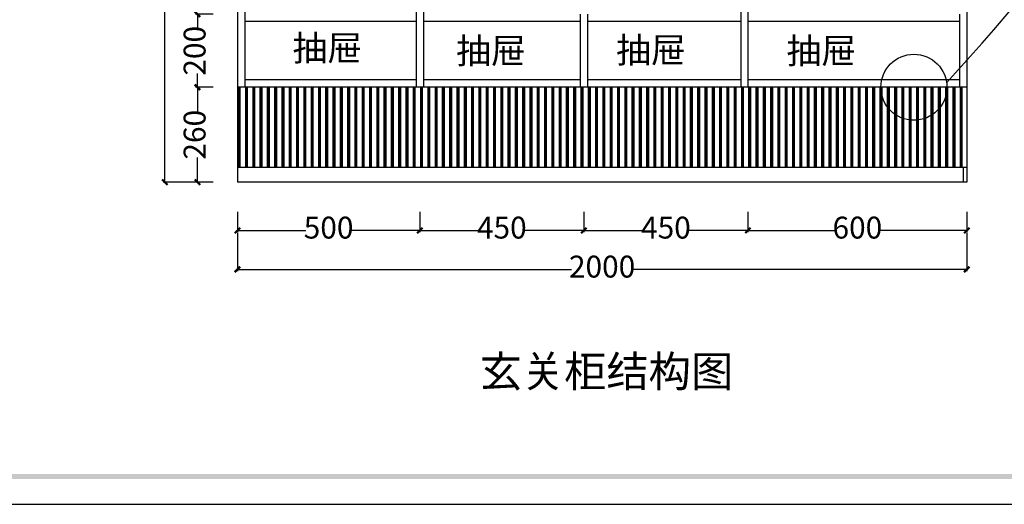
# Model space of a CAD drawing. Units: millimetres. Extents: x 82069 to 90469, y -1895 to 5484.
# Drawn here: x 85747 to 88447, y -1895 to -567 of the extents above; entities that cross this region are included whole.
import ezdxf

# ---------------------------------------------------------------- set-up
doc = ezdxf.new("R2010")
doc.units = ezdxf.units.MM
for name, color, linetype in [('03', 124, 'Continuous'), ('1', 1, 'Continuous'), ('L1', 1, 'Continuous'), ('曲曲标注', 84, 'Continuous')]:
    doc.layers.add(name, color=color, linetype=linetype)
doc.styles.add('仿宋', font='txt')
doc.styles.add('黑体', font='simhei.ttf', dxfattribs={"width": 0.8})
doc.dimstyles.new('副本 曲曲', dxfattribs={"dimscale": 50, "dimtxt": 1, "dimasz": 0.3, "dimexe": 0.1, "dimexo": 0.5, "dimgap": 0.05, "dimtad": 0, "dimdec": 0, "dimtxsty": '黑体', "dimblk": 'ARCHTICK', "dimcen": 1, "dimclrd": 3, "dimclre": 3, "dimclrt": 7, "dimadec": 0, "dimazin": 0, "dimtfac": 1, "dimtdec": 0, "dimtix": 1, "dimtmove": 2, "dimatfit": 3, "dimldrblk": 'ARCHTICK', "dimfxl": 1, "dimfxlon": 1, "dimlwd": -1, "dimlwe": -1, "dimarcsym": 0})

# ---------------------------------------------------------------- blocks, each defined once
blk = doc.blocks.new('_ARCHTICK')
at = {"color": 0, "linetype": 'ByBlock', "const_width": 0.4}
blk.add_lwpolyline([(-0.5, -0.5), (0.5, 0.5)], dxfattribs=at)
blk = doc.blocks.new('*D13')
at = {"layer": 'DEFPOINTS', "color": 0, "transparency": 16777216}
for p in [(86344.4, -1068.4), (86844.4, -1068.4), (86344.4, -1144.2)]:
    blk.add_point(p, dxfattribs=at)
at = {"layer": '曲曲标注', "color": 3, "transparency": 16777216}
for p, q in [((86344.4, -1093.4), (86344.4, -1149.2)), ((86844.4, -1093.4), (86844.4, -1149.2)), ((86344.4, -1144.2), (86532.3, -1144.2)), ((86844.4, -1144.2), (86656.6, -1144.2))]:
    blk.add_line(p, q, dxfattribs=at)
at = {"layer": '曲曲标注', "color": 3, "transparency": 16777216, "xscale": 15, "yscale": 15, "zscale": 15, "rotation": 180}
blk.add_blockref('_ARCHTICK', (86344.4, -1144.2), dxfattribs=at)
at = {"layer": '曲曲标注', "color": 3, "transparency": 16777216, "xscale": 15, "yscale": 15, "zscale": 15}
blk.add_blockref('_ARCHTICK', (86844.4, -1144.2), dxfattribs=at)
at = {"layer": '曲曲标注', "color": 7, "transparency": 16777216, "insert": (86594.4, -1144.2), "char_height": 60, "attachment_point": 5, "style": '仿宋'}
blk.add_mtext('500', dxfattribs=at)
blk = doc.blocks.new('*D14')
at = {"layer": 'DEFPOINTS', "color": 0, "transparency": 16777216}
for p in [(86844.4, -1068.4), (87294.4, -1068.4), (87294.4, -1144.2)]:
    blk.add_point(p, dxfattribs=at)
at = {"layer": '曲曲标注', "color": 3, "transparency": 16777216}
for p, q in [((86844.4, -1093.4), (86844.4, -1149.2)), ((87294.4, -1093.4), (87294.4, -1149.2)), ((86844.4, -1144.2), (87006.3, -1144.2)), ((87294.4, -1144.2), (87132.6, -1144.2))]:
    blk.add_line(p, q, dxfattribs=at)
at = {"layer": '曲曲标注', "color": 3, "transparency": 16777216, "xscale": 15, "yscale": 15, "zscale": 15, "rotation": 180}
blk.add_blockref('_ARCHTICK', (86844.4, -1144.2), dxfattribs=at)
at = {"layer": '曲曲标注', "color": 3, "transparency": 16777216, "xscale": 15, "yscale": 15, "zscale": 15}
blk.add_blockref('_ARCHTICK', (87294.4, -1144.2), dxfattribs=at)
at = {"layer": '曲曲标注', "color": 7, "transparency": 16777216, "insert": (87069.4, -1144.2), "char_height": 60, "attachment_point": 5, "style": '仿宋'}
blk.add_mtext('450', dxfattribs=at)
blk = doc.blocks.new('*D15')
at = {"layer": 'DEFPOINTS', "color": 0, "transparency": 16777216}
for p in [(87294.4, -1068.4), (87744.4, -1068.4), (87744.4, -1144.2)]:
    blk.add_point(p, dxfattribs=at)
at = {"layer": '曲曲标注', "color": 3, "transparency": 16777216}
for p, q in [((87294.4, -1093.4), (87294.4, -1149.2)), ((87744.4, -1093.4), (87744.4, -1149.2)), ((87294.4, -1144.2), (87456.3, -1144.2)), ((87744.4, -1144.2), (87582.6, -1144.2))]:
    blk.add_line(p, q, dxfattribs=at)
at = {"layer": '曲曲标注', "color": 3, "transparency": 16777216, "xscale": 15, "yscale": 15, "zscale": 15, "rotation": 180}
blk.add_blockref('_ARCHTICK', (87294.4, -1144.2), dxfattribs=at)
at = {"layer": '曲曲标注', "color": 3, "transparency": 16777216, "xscale": 15, "yscale": 15, "zscale": 15}
blk.add_blockref('_ARCHTICK', (87744.4, -1144.2), dxfattribs=at)
at = {"layer": '曲曲标注', "color": 7, "transparency": 16777216, "insert": (87519.4, -1144.2), "char_height": 60, "attachment_point": 5, "style": '仿宋'}
blk.add_mtext('450', dxfattribs=at)
blk = doc.blocks.new('*D16')
at = {"layer": 'DEFPOINTS', "color": 0, "transparency": 16777216}
for p in [(87744.4, -1068.4), (88344.4, -1068.4), (88344.4, -1144.2)]:
    blk.add_point(p, dxfattribs=at)
at = {"layer": '曲曲标注', "color": 3, "transparency": 16777216}
for p, q in [((87744.4, -1093.4), (87744.4, -1149.2)), ((88344.4, -1093.4), (88344.4, -1149.2)), ((87744.4, -1144.2), (87981.8, -1144.2)), ((88344.4, -1144.2), (88107.1, -1144.2))]:
    blk.add_line(p, q, dxfattribs=at)
at = {"layer": '曲曲标注', "color": 3, "transparency": 16777216, "xscale": 15, "yscale": 15, "zscale": 15, "rotation": 180}
blk.add_blockref('_ARCHTICK', (87744.4, -1144.2), dxfattribs=at)
at = {"layer": '曲曲标注', "color": 3, "transparency": 16777216, "xscale": 15, "yscale": 15, "zscale": 15}
blk.add_blockref('_ARCHTICK', (88344.4, -1144.2), dxfattribs=at)
at = {"layer": '曲曲标注', "color": 7, "transparency": 16777216, "insert": (88044.4, -1144.2), "char_height": 60, "attachment_point": 5, "style": '仿宋'}
blk.add_mtext('600', dxfattribs=at)
blk = doc.blocks.new('*D17')
at = {"layer": 'DEFPOINTS', "color": 0, "transparency": 16777216}
for p in [(86344.4, -1068.4), (88344.4, -1068.4), (88344.4, -1251)]:
    blk.add_point(p, dxfattribs=at)
at = {"layer": '曲曲标注', "color": 3, "transparency": 16777216}
for p, q in [((86344.4, -1151), (86344.4, -1256)), ((88344.4, -1151), (88344.4, -1256)), ((86344.4, -1251), (87260.5, -1251)), ((88344.4, -1251), (87428.4, -1251))]:
    blk.add_line(p, q, dxfattribs=at)
at = {"layer": '曲曲标注', "color": 3, "transparency": 16777216, "xscale": 15, "yscale": 15, "zscale": 15, "rotation": 180}
blk.add_blockref('_ARCHTICK', (86344.4, -1251), dxfattribs=at)
at = {"layer": '曲曲标注', "color": 3, "transparency": 16777216, "xscale": 15, "yscale": 15, "zscale": 15}
blk.add_blockref('_ARCHTICK', (88344.4, -1251), dxfattribs=at)
at = {"layer": '曲曲标注', "color": 7, "transparency": 16777216, "insert": (87344.4, -1251), "char_height": 60, "attachment_point": 5, "style": '仿宋'}
blk.add_mtext('2000', dxfattribs=at)
blk = doc.blocks.new('*D18')
at = {"layer": 'DEFPOINTS', "color": 0, "transparency": 16777216}
for p in [(86234.7, -751.9), (86302.5, -751.9), (86302.5, -1011.9)]:
    blk.add_point(p, dxfattribs=at)
at = {"layer": '曲曲标注', "color": 3, "transparency": 16777216}
for p, q in [((86277.5, -751.9), (86229.7, -751.9)), ((86234.7, -751.9), (86234.7, -819.4)), ((86234.7, -1011.9), (86234.7, -944.4)), ((86277.5, -1011.9), (86229.7, -1011.9))]:
    blk.add_line(p, q, dxfattribs=at)
at = {"layer": '曲曲标注', "color": 3, "transparency": 16777216, "xscale": 15, "yscale": 15, "zscale": 15}
for p, rotation in [((86234.7, -751.9), 90), ((86234.7, -1011.9), 270)]:
    blk.add_blockref('_ARCHTICK', p, dxfattribs=dict(at, rotation=rotation))
at = {"layer": '曲曲标注', "color": 7, "transparency": 16777216, "insert": (86234.7, -881.9), "char_height": 60, "attachment_point": 5, "rotation": 90, "style": '仿宋'}
blk.add_mtext('260', dxfattribs=at)
blk = doc.blocks.new('*D19')
at = {"layer": 'DEFPOINTS', "color": 0, "transparency": 16777216}
for p in [(86234.7, -551.9), (86302.5, -551.9), (86302.5, -751.9)]:
    blk.add_point(p, dxfattribs=at)
at = {"layer": '曲曲标注', "color": 3, "transparency": 16777216}
for p, q in [((86277.5, -551.9), (86229.7, -551.9)), ((86234.7, -551.9), (86234.7, -589.4)), ((86234.7, -751.9), (86234.7, -714.4)), ((86277.5, -751.9), (86229.7, -751.9))]:
    blk.add_line(p, q, dxfattribs=at)
at = {"layer": '曲曲标注', "color": 3, "transparency": 16777216, "xscale": 15, "yscale": 15, "zscale": 15}
for p, rotation in [((86234.7, -551.9), 90), ((86234.7, -751.9), 270)]:
    blk.add_blockref('_ARCHTICK', p, dxfattribs=dict(at, rotation=rotation))
at = {"layer": '曲曲标注', "color": 7, "transparency": 16777216, "insert": (86234.7, -651.9), "char_height": 60, "attachment_point": 5, "rotation": 90, "style": '仿宋'}
blk.add_mtext('200', dxfattribs=at)
blk = doc.blocks.new('*D21')
at = {"layer": 'DEFPOINTS', "color": 0, "transparency": 16777216}
for p in [(86145.4, 1488.1), (86302.5, 1488.1), (86302.5, -1011.9)]:
    blk.add_point(p, dxfattribs=at)
at = {"layer": '曲曲标注', "color": 3, "transparency": 16777216}
for p, q in [((86245.4, 1488.1), (86140.4, 1488.1)), ((86145.4, 1488.1), (86145.4, 322)), ((86145.4, -1011.9), (86145.4, 154.1)), ((86245.4, -1011.9), (86140.4, -1011.9))]:
    blk.add_line(p, q, dxfattribs=at)
at = {"layer": '曲曲标注', "color": 3, "transparency": 16777216, "xscale": 15, "yscale": 15, "zscale": 15}
for p, rotation in [((86145.4, 1488.1), 90), ((86145.4, -1011.9), 270)]:
    blk.add_blockref('_ARCHTICK', p, dxfattribs=dict(at, rotation=rotation))
at = {"layer": '曲曲标注', "color": 7, "transparency": 16777216, "insert": (86145.4, 238.1), "char_height": 60, "attachment_point": 5, "rotation": 90, "style": '仿宋'}
blk.add_mtext('2500', dxfattribs=at)

msp = doc.modelspace()

# ---------------------------------------------------------------- hatches: boundary and pattern name
h = msp.add_hatch(color=5)
h.paths.add_polyline_path([(82152.2, 4010.4), (90385.9, 4010.4), (90385.9, -1811.3), (82152.2, -1811.3)], flags=16)
h.paths.add_polyline_path([(82138.3, 4024.3), (90399.7, 4024.3), (90399.7, -1825.2), (82138.3, -1825.2)])

# ---------------------------------------------------------------- linework, layer by layer
at = {"color": 255}
for p, q in [((86344.4, 1488.1), (86344.4, -1011.9)), ((88344.4, 1488.1), (88344.4, -1011.9)), ((88344.4, -1011.9), (86344.4, -1011.9))]:
    msp.add_line(p, q, dxfattribs=at)
at = {"color": 3}
for p, q in [((87744.4, 1488.1), (87744.4, -751.9)), ((86364.4, 1428.1), (86364.4, -751.9)), ((86834.4, 1428.1), (86834.4, -751.9)), ((86854.4, 1428.1), (86854.4, -751.9)), ((87724.4, 1428.1), (87724.4, -751.9)), ((87284.4, -551.9), (87284.4, -751.9)), ((87304.4, -551.9), (87304.4, -751.9)), ((88324.4, -551.9), (88324.4, -751.9)), ((86834.4, -571.9), (86364.4, -571.9)), ((87284.4, -571.9), (86854.4, -571.9)), ((87724.4, -571.9), (87304.4, -571.9)), ((88324.4, -571.9), (87744.4, -571.9)), ((88344.4, -751.9), (86344.4, -751.9)), ((86834.4, -731.9), (86364.4, -731.9)), ((87284.4, -731.9), (86854.4, -731.9)), ((87724.4, -731.9), (87304.4, -731.9)), ((88324.4, -731.9), (87744.4, -731.9)), ((86856.4, -971.9), (86344.4, -971.9)), ((88344.4, -971.9), (86856.4, -971.9)), ((88334.4, -971.9), (88334.4, -1011.9))]:
    msp.add_line(p, q, dxfattribs=at)
at = {"color": 5}
msp.add_lwpolyline([(90469, 4093.6), (82069, 4093.6), (82069, -1894.5), (90469, -1894.5)], close=True, dxfattribs=at)
at = {"layer": 'L1', "color": 251, "linetype": 'Continuous'}
for p, q in [((86347.2, -971.9), (86347.2, -751.9)), ((86349.7, -971.9), (86349.7, -751.9)), ((86352.2, -971.9), (86352.2, -751.9)), ((86367.2, -971.9), (86367.2, -751.9)), ((86369.7, -971.9), (86369.7, -751.9)), ((86372.2, -971.9), (86372.2, -751.9)), ((86387.2, -971.9), (86387.2, -751.9)), ((86389.7, -971.9), (86389.7, -751.9)), ((86392.2, -971.9), (86392.2, -751.9)), ((86407.2, -971.9), (86407.2, -751.9)), ((86409.7, -971.9), (86409.7, -751.9)), ((86412.2, -971.9), (86412.2, -751.9)), ((86427.2, -971.9), (86427.2, -751.9)), ((86429.7, -971.9), (86429.7, -751.9)), ((86432.2, -971.9), (86432.2, -751.9)), ((86447.2, -971.9), (86447.2, -751.9)), ((86449.7, -971.9), (86449.7, -751.9)), ((86452.2, -971.9), (86452.2, -751.9)), ((86467.2, -971.9), (86467.2, -751.9)), ((86469.7, -971.9), (86469.7, -751.9)), ((86472.2, -971.9), (86472.2, -751.9)), ((86487.2, -971.9), (86487.2, -751.9)), ((86489.7, -971.9), (86489.7, -751.9)), ((86492.2, -971.9), (86492.2, -751.9)), ((86507.2, -971.9), (86507.2, -751.9)), ((86509.7, -971.9), (86509.7, -751.9)), ((86512.2, -971.9), (86512.2, -751.9)), ((86527.2, -971.9), (86527.2, -751.9)), ((86529.7, -971.9), (86529.7, -751.9)), ((86532.2, -971.9), (86532.2, -751.9)), ((86547.2, -971.9), (86547.2, -751.9)), ((86549.7, -971.9), (86549.7, -751.9)), ((86552.2, -971.9), (86552.2, -751.9)), ((86567.2, -971.9), (86567.2, -751.9)), ((86569.7, -971.9), (86569.7, -751.9)), ((86572.2, -971.9), (86572.2, -751.9)), ((86587.2, -971.9), (86587.2, -751.9)), ((86589.7, -971.9), (86589.7, -751.9)), ((86592.2, -971.9), (86592.2, -751.9)), ((86607.2, -971.9), (86607.2, -751.9)), ((86609.7, -971.9), (86609.7, -751.9)), ((86612.2, -971.9), (86612.2, -751.9)), ((86627.2, -971.9), (86627.2, -751.9)), ((86629.7, -971.9), (86629.7, -751.9)), ((86632.2, -971.9), (86632.2, -751.9)), ((86647.2, -971.9), (86647.2, -751.9)), ((86649.7, -971.9), (86649.7, -751.9)), ((86652.2, -971.9), (86652.2, -751.9)), ((86667.2, -971.9), (86667.2, -751.9)), ((86669.7, -971.9), (86669.7, -751.9)), ((86672.2, -971.9), (86672.2, -751.9)), ((86687.2, -971.9), (86687.2, -751.9)), ((86689.7, -971.9), (86689.7, -751.9)), ((86692.2, -971.9), (86692.2, -751.9)), ((86707.2, -971.9), (86707.2, -751.9)), ((86709.7, -971.9), (86709.7, -751.9)), ((86712.2, -971.9), (86712.2, -751.9)), ((86727.2, -971.9), (86727.2, -751.9)), ((86729.7, -971.9), (86729.7, -751.9)), ((86732.2, -971.9), (86732.2, -751.9)), ((86747.2, -971.9), (86747.2, -751.9)), ((86749.7, -971.9), (86749.7, -751.9)), ((86752.2, -971.9), (86752.2, -751.9)), ((86767.2, -971.9), (86767.2, -751.9)), ((86769.7, -971.9), (86769.7, -751.9)), ((86772.2, -971.9), (86772.2, -751.9)), ((86787.2, -971.9), (86787.2, -751.9)), ((86789.7, -971.9), (86789.7, -751.9)), ((86792.2, -971.9), (86792.2, -751.9)), ((86807.2, -971.9), (86807.2, -751.9)), ((86809.7, -971.9), (86809.7, -751.9)), ((86812.2, -971.9), (86812.2, -751.9)), ((86827.2, -971.9), (86827.2, -751.9)), ((86829.7, -971.9), (86829.7, -751.9)), ((86832.2, -971.9), (86832.2, -751.9)), ((86847.2, -971.9), (86847.2, -751.9)), ((86849.7, -971.9), (86849.7, -751.9)), ((86852.2, -971.9), (86852.2, -751.9)), ((86867.2, -971.9), (86867.2, -751.9)), ((86869.7, -971.9), (86869.7, -751.9)), ((86872.2, -971.9), (86872.2, -751.9)), ((86887.2, -971.9), (86887.2, -751.9)), ((86889.7, -971.9), (86889.7, -751.9)), ((86892.2, -971.9), (86892.2, -751.9)), ((86907.2, -971.9), (86907.2, -751.9)), ((86909.7, -971.9), (86909.7, -751.9)), ((86912.2, -971.9), (86912.2, -751.9)), ((86927.2, -971.9), (86927.2, -751.9)), ((86929.7, -971.9), (86929.7, -751.9)), ((86932.2, -971.9), (86932.2, -751.9)), ((86947.2, -971.9), (86947.2, -751.9)), ((86949.7, -971.9), (86949.7, -751.9)), ((86952.2, -971.9), (86952.2, -751.9)), ((86967.2, -971.9), (86967.2, -751.9)), ((86969.7, -971.9), (86969.7, -751.9)), ((86972.2, -971.9), (86972.2, -751.9)), ((86987.2, -971.9), (86987.2, -751.9)), ((86989.7, -971.9), (86989.7, -751.9)), ((86992.2, -971.9), (86992.2, -751.9)), ((87007.2, -971.9), (87007.2, -751.9)), ((87009.7, -971.9), (87009.7, -751.9)), ((87012.2, -971.9), (87012.2, -751.9)), ((87027.2, -971.9), (87027.2, -751.9)), ((87029.7, -971.9), (87029.7, -751.9)), ((87032.2, -971.9), (87032.2, -751.9)), ((87047.2, -971.9), (87047.2, -751.9)), ((87049.7, -971.9), (87049.7, -751.9)), ((87052.2, -971.9), (87052.2, -751.9)), ((87067.2, -971.9), (87067.2, -751.9)), ((87069.7, -971.9), (87069.7, -751.9)), ((87072.2, -971.9), (87072.2, -751.9)), ((87087.2, -971.9), (87087.2, -751.9)), ((87089.7, -971.9), (87089.7, -751.9)), ((87092.2, -971.9), (87092.2, -751.9)), ((87107.2, -971.9), (87107.2, -751.9)), ((87109.7, -971.9), (87109.7, -751.9)), ((87112.2, -971.9), (87112.2, -751.9)), ((87127.2, -971.9), (87127.2, -751.9)), ((87129.7, -971.9), (87129.7, -751.9)), ((87132.2, -971.9), (87132.2, -751.9)), ((87147.2, -971.9), (87147.2, -751.9)), ((87149.7, -971.9), (87149.7, -751.9)), ((87152.2, -971.9), (87152.2, -751.9)), ((87167.2, -971.9), (87167.2, -751.9)), ((87169.7, -971.9), (87169.7, -751.9)), ((87172.2, -971.9), (87172.2, -751.9)), ((87187.2, -971.9), (87187.2, -751.9)), ((87189.7, -971.9), (87189.7, -751.9)), ((87192.2, -971.9), (87192.2, -751.9)), ((87207.2, -971.9), (87207.2, -751.9)), ((87209.7, -971.9), (87209.7, -751.9)), ((87212.2, -971.9), (87212.2, -751.9)), ((87227.2, -971.9), (87227.2, -751.9)), ((87229.7, -971.9), (87229.7, -751.9)), ((87232.2, -971.9), (87232.2, -751.9)), ((87247.2, -971.9), (87247.2, -751.9)), ((87249.7, -971.9), (87249.7, -751.9)), ((87252.2, -971.9), (87252.2, -751.9)), ((87267.2, -971.9), (87267.2, -751.9)), ((87269.7, -971.9), (87269.7, -751.9)), ((87272.2, -971.9), (87272.2, -751.9)), ((87287.2, -971.9), (87287.2, -751.9)), ((87289.7, -971.9), (87289.7, -751.9)), ((87292.2, -971.9), (87292.2, -751.9)), ((87307.2, -971.9), (87307.2, -751.9)), ((87309.7, -971.9), (87309.7, -751.9)), ((87312.2, -971.9), (87312.2, -751.9)), ((87327.2, -971.9), (87327.2, -751.9)), ((87329.7, -971.9), (87329.7, -751.9)), ((87332.2, -971.9), (87332.2, -751.9)), ((87347.2, -971.9), (87347.2, -751.9)), ((87349.7, -971.9), (87349.7, -751.9)), ((87352.2, -971.9), (87352.2, -751.9)), ((87367.2, -971.9), (87367.2, -751.9)), ((87369.7, -971.9), (87369.7, -751.9)), ((87372.2, -971.9), (87372.2, -751.9)), ((87387.2, -971.9), (87387.2, -751.9)), ((87389.7, -971.9), (87389.7, -751.9)), ((87392.2, -971.9), (87392.2, -751.9)), ((87407.2, -971.9), (87407.2, -751.9)), ((87409.7, -971.9), (87409.7, -751.9)), ((87412.2, -971.9), (87412.2, -751.9)), ((87427.2, -971.9), (87427.2, -751.9)), ((87429.7, -971.9), (87429.7, -751.9)), ((87432.2, -971.9), (87432.2, -751.9)), ((87447.2, -971.9), (87447.2, -751.9)), ((87449.7, -971.9), (87449.7, -751.9)), ((87452.2, -971.9), (87452.2, -751.9)), ((87467.2, -971.9), (87467.2, -751.9)), ((87469.7, -971.9), (87469.7, -751.9)), ((87472.2, -971.9), (87472.2, -751.9)), ((87487.2, -971.9), (87487.2, -751.9)), ((87489.7, -971.9), (87489.7, -751.9)), ((87492.2, -971.9), (87492.2, -751.9)), ((87507.2, -971.9), (87507.2, -751.9)), ((87509.7, -971.9), (87509.7, -751.9)), ((87512.2, -971.9), (87512.2, -751.9)), ((87527.2, -971.9), (87527.2, -751.9)), ((87529.7, -971.9), (87529.7, -751.9)), ((87532.2, -971.9), (87532.2, -751.9)), ((87547.2, -971.9), (87547.2, -751.9)), ((87549.7, -971.9), (87549.7, -751.9)), ((87552.2, -971.9), (87552.2, -751.9)), ((87567.2, -971.9), (87567.2, -751.9)), ((87569.7, -971.9), (87569.7, -751.9)), ((87572.2, -971.9), (87572.2, -751.9)), ((87587.2, -971.9), (87587.2, -751.9)), ((87589.7, -971.9), (87589.7, -751.9)), ((87592.2, -971.9), (87592.2, -751.9)), ((87607.2, -971.9), (87607.2, -751.9)), ((87609.7, -971.9), (87609.7, -751.9)), ((87612.2, -971.9), (87612.2, -751.9)), ((87627.2, -971.9), (87627.2, -751.9)), ((87629.7, -971.9), (87629.7, -751.9)), ((87632.2, -971.9), (87632.2, -751.9)), ((87647.2, -971.9), (87647.2, -751.9)), ((87649.7, -971.9), (87649.7, -751.9)), ((87652.2, -971.9), (87652.2, -751.9)), ((87667.2, -971.9), (87667.2, -751.9)), ((87669.7, -971.9), (87669.7, -751.9)), ((87672.2, -971.9), (87672.2, -751.9)), ((87687.2, -971.9), (87687.2, -751.9)), ((87689.7, -971.9), (87689.7, -751.9)), ((87692.2, -971.9), (87692.2, -751.9)), ((87707.2, -971.9), (87707.2, -751.9)), ((87709.7, -971.9), (87709.7, -751.9)), ((87712.2, -971.9), (87712.2, -751.9)), ((87727.2, -971.9), (87727.2, -751.9)), ((87729.7, -971.9), (87729.7, -751.9)), ((87732.2, -971.9), (87732.2, -751.9)), ((87747.2, -971.9), (87747.2, -751.9)), ((87749.7, -971.9), (87749.7, -751.9)), ((87752.2, -971.9), (87752.2, -751.9)), ((87767.2, -971.9), (87767.2, -751.9)), ((87769.7, -971.9), (87769.7, -751.9)), ((87772.2, -971.9), (87772.2, -751.9)), ((87787.2, -971.9), (87787.2, -751.9)), ((87789.7, -971.9), (87789.7, -751.9)), ((87792.2, -971.9), (87792.2, -751.9)), ((87807.2, -971.9), (87807.2, -751.9)), ((87809.7, -971.9), (87809.7, -751.9)), ((87812.2, -971.9), (87812.2, -751.9)), ((87827.2, -971.9), (87827.2, -751.9)), ((87829.7, -971.9), (87829.7, -751.9)), ((87832.2, -971.9), (87832.2, -751.9)), ((87847.2, -971.9), (87847.2, -751.9)), ((87849.7, -971.9), (87849.7, -751.9)), ((87852.2, -971.9), (87852.2, -751.9)), ((87867.2, -971.9), (87867.2, -751.9)), ((87869.7, -971.9), (87869.7, -751.9)), ((87872.2, -971.9), (87872.2, -751.9)), ((87887.2, -971.9), (87887.2, -751.9)), ((87889.7, -971.9), (87889.7, -751.9)), ((87892.2, -971.9), (87892.2, -751.9)), ((87907.2, -971.9), (87907.2, -751.9)), ((87909.7, -971.9), (87909.7, -751.9)), ((87912.2, -971.9), (87912.2, -751.9)), ((87927.2, -971.9), (87927.2, -751.9)), ((87929.7, -971.9), (87929.7, -751.9)), ((87932.2, -971.9), (87932.2, -751.9)), ((87947.2, -971.9), (87947.2, -751.9)), ((87949.7, -971.9), (87949.7, -751.9)), ((87952.2, -971.9), (87952.2, -751.9)), ((87967.2, -971.9), (87967.2, -751.9)), ((87969.7, -971.9), (87969.7, -751.9)), ((87972.2, -971.9), (87972.2, -751.9)), ((87987.2, -971.9), (87987.2, -751.9)), ((87989.7, -971.9), (87989.7, -751.9)), ((87992.2, -971.9), (87992.2, -751.9)), ((88007.2, -971.9), (88007.2, -751.9)), ((88009.7, -971.9), (88009.7, -751.9)), ((88012.2, -971.9), (88012.2, -751.9)), ((88027.2, -971.9), (88027.2, -751.9)), ((88029.7, -971.9), (88029.7, -751.9)), ((88032.2, -971.9), (88032.2, -751.9)), ((88047.2, -971.9), (88047.2, -751.9)), ((88049.7, -971.9), (88049.7, -751.9)), ((88052.2, -971.9), (88052.2, -751.9)), ((88067.2, -971.9), (88067.2, -751.9)), ((88069.7, -971.9), (88069.7, -751.9)), ((88072.2, -971.9), (88072.2, -751.9)), ((88087.2, -971.9), (88087.2, -751.9)), ((88089.7, -971.9), (88089.7, -751.9)), ((88092.2, -971.9), (88092.2, -751.9)), ((88107.2, -971.9), (88107.2, -751.9)), ((88109.7, -971.9), (88109.7, -751.9)), ((88112.2, -971.9), (88112.2, -751.9)), ((88127.2, -971.9), (88127.2, -751.9)), ((88129.7, -971.9), (88129.7, -751.9)), ((88132.2, -971.9), (88132.2, -751.9)), ((88147.2, -971.9), (88147.2, -751.9)), ((88149.7, -971.9), (88149.7, -751.9)), ((88152.2, -971.9), (88152.2, -751.9)), ((88167.2, -971.9), (88167.2, -751.9)), ((88169.7, -971.9), (88169.7, -751.9)), ((88172.2, -971.9), (88172.2, -751.9)), ((88187.2, -971.9), (88187.2, -751.9)), ((88189.7, -971.9), (88189.7, -751.9)), ((88192.2, -971.9), (88192.2, -751.9)), ((88207.2, -971.9), (88207.2, -751.9)), ((88209.7, -971.9), (88209.7, -751.9)), ((88212.2, -971.9), (88212.2, -751.9)), ((88227.2, -971.9), (88227.2, -751.9)), ((88229.7, -971.9), (88229.7, -751.9)), ((88232.2, -971.9), (88232.2, -751.9)), ((88247.2, -971.9), (88247.2, -751.9)), ((88249.7, -971.9), (88249.7, -751.9)), ((88252.2, -971.9), (88252.2, -751.9)), ((88267.2, -971.9), (88267.2, -751.9)), ((88269.7, -971.9), (88269.7, -751.9)), ((88272.2, -971.9), (88272.2, -751.9)), ((88287.2, -971.9), (88287.2, -751.9)), ((88289.7, -971.9), (88289.7, -751.9)), ((88292.2, -971.9), (88292.2, -751.9)), ((88307.2, -971.9), (88307.2, -751.9)), ((88309.7, -971.9), (88309.7, -751.9)), ((88312.2, -971.9), (88312.2, -751.9)), ((88327.2, -971.9), (88327.2, -751.9)), ((88329.7, -971.9), (88329.7, -751.9)), ((88332.2, -971.9), (88332.2, -751.9))]:
    msp.add_line(p, q, dxfattribs=at)
at = {"layer": 'L1'}
msp.add_circle((88199.5, -751.9), 90.5, dxfattribs=at)
msp.add_spline([(88289.2, -740), (88879.7, 483.1), (88498.1, 1488.4), (89308.7, 1969.2)], degree=3, dxfattribs=at)

# ---------------------------------------------------------------- texts
at = {"layer": '03', "insert": (87008.6, -1487.8), "char_height": 84.956, "width": 1699.115, "attachment_point": 1, "line_spacing_factor": 1.2}
msp.add_mtext('{\\fSimSun|b0|i0|c134|p54;\\C1;玄关柜结构图}', dxfattribs=at)
at = {"layer": '1', "color": 1, "char_height": 70, "width": 845.92, "attachment_point": 3}
for insert in [(86686.4, -609.3), (87135.1, -616.8), (87573.8, -614.9), (88041, -616.8)]:
    msp.add_mtext('抽屉', dxfattribs=dict(at, insert=insert))

# ---------------------------------------------------------------- dimensions: what is measured, and where the dimension line sits
at = {"layer": '曲曲标注', "color": 116, "true_color": 0x136734}
for base, p1, p2, picture, middle in [((86145.4, 1488.1), (86302.5, -1011.9), (86302.5, 1488.1), '*D21', (86145.4, 238.1)), ((86234.7, -551.9), (86302.5, -751.9), (86302.5, -551.9), '*D19', (86234.7, -651.9)), ((86234.7, -751.9), (86302.5, -1011.9), (86302.5, -751.9), '*D18', (86234.7, -881.9))]:
    dim = msp.add_linear_dim(base=base, p1=p1, p2=p2, angle=90, dimstyle='副本 曲曲', override={"dimtxt": 1.2, "dimtxsty": '仿宋', "dimfxl": 2}, dxfattribs=at)
    dim.commit()
    dim.dimension.update_dxf_attribs({"geometry": picture, "text_midpoint": middle})
for base, p1, p2, picture, middle in [((86344.4, -1144.2), (86844.4, -1068.4), (86344.4, -1068.4), '*D13', (86594.4, -1144.2)), ((88344.4, -1251), (86344.4, -1068.4), (88344.4, -1068.4), '*D17', (87344.4, -1251)), ((87294.4, -1144.2), (86844.4, -1068.4), (87294.4, -1068.4), '*D14', (87069.4, -1144.2)), ((87744.4, -1144.2), (87294.4, -1068.4), (87744.4, -1068.4), '*D15', (87519.4, -1144.2)), ((88344.4, -1144.2), (87744.4, -1068.4), (88344.4, -1068.4), '*D16', (88044.4, -1144.2))]:
    dim = msp.add_linear_dim(base=base, p1=p1, p2=p2, dimstyle='副本 曲曲', override={"dimtxt": 1.2, "dimtxsty": '仿宋', "dimfxl": 2}, dxfattribs=at)
    dim.commit()
    dim.dimension.update_dxf_attribs({"geometry": picture, "text_midpoint": middle})

doc.saveas('drawing.dxf')
